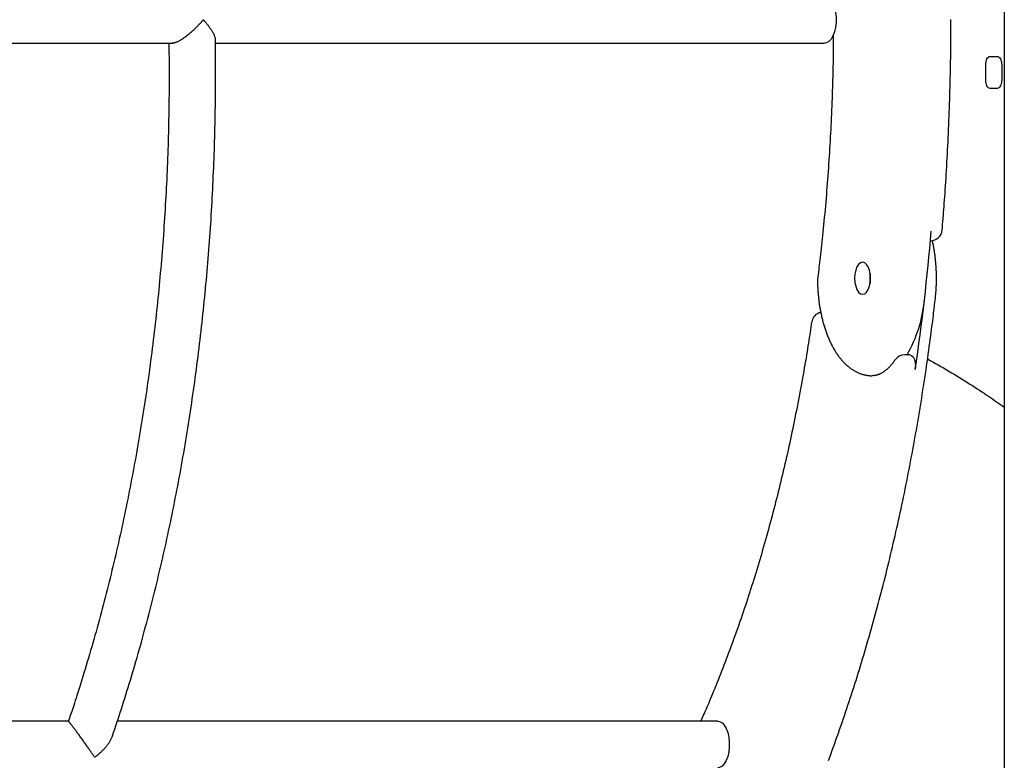
# Model space of a CAD drawing. Extents: x -8591 to 13539, y -4699 to 5176.
# Drawn here: x -3875 to -3537, y -1908 to -1653 of the extents above; entities that cross this region are included whole.
import ezdxf

# ---------------------------------------------------------------- set-up
doc = ezdxf.new("R2010")
doc.units = 0

msp = doc.modelspace()

# ---------------------------------------------------------------- linework, layer by layer
at = {"color": 7, "linetype": 'Continuous'}
for p, q in [((-3536.58, 978.87), (-3536.58, -3526.33)), ((-4009.16, -1661.23), (-3822.63, -1661.23)), ((-3808.13, -1661.23), (-3598.47, -1661.23)), ((-3541.49, -1665.83), (-3538.99, -1665.83)), ((-3542.99, -1673.83), (-3542.99, -1668.83)), ((-3537.49, -1668.83), (-3537.49, -1673.83)), ((-3538.99, -1676.83), (-3541.49, -1676.83)), ((-3562, -1729.24), (-3561.95, -1729.24)), ((-3569.13, -1768.5), (-3570.86, -1768.5)), ((-3858.73, -1894.62), (-4042.98, -1894.62)), ((-3635.23, -1894.62), (-3841.89, -1894.62))]:
    msp.add_line(p, q, dxfattribs=at)
for points in [[(-3598.47, -1645.23), (-3597.82, -1645.34), (-3596.99, -1645.8), (-3596.22, -1646.61), (-3595.56, -1647.73), (-3595.04, -1649.11), (-3594.68, -1650.68), (-3594.49, -1652.37), (-3594.49, -1654.1), (-3594.68, -1655.79), (-3595.04, -1657.36), (-3595.56, -1658.74), (-3596.22, -1659.86), (-3596.99, -1660.67), (-3597.82, -1661.13), (-3598.47, -1661.23)], [(-3822.99, -1661.17), (-3822.89, -1661.17), (-3822.79, -1661.17), (-3822.69, -1661.17), (-3822.59, -1661.16), (-3822.48, -1661.15), (-3822.36, -1661.13), (-3822.24, -1661.11), (-3822.1, -1661.08), (-3821.96, -1661.03), (-3821.81, -1660.98), (-3821.64, -1660.92), (-3821.47, -1660.85), (-3821.28, -1660.76), (-3821.08, -1660.67), (-3820.87, -1660.57), (-3820.65, -1660.45), (-3820.42, -1660.33), (-3820.19, -1660.19), (-3819.94, -1660.05), (-3819.68, -1659.89), (-3819.42, -1659.73), (-3819.15, -1659.56), (-3818.88, -1659.37), (-3818.61, -1659.18), (-3818.33, -1658.98), (-3818.05, -1658.77), (-3817.77, -1658.56), (-3817.49, -1658.34), (-3817.21, -1658.11), (-3816.94, -1657.88), (-3816.66, -1657.65), (-3816.39, -1657.41), (-3816.12, -1657.17), (-3815.86, -1656.93), (-3815.6, -1656.7), (-3815.35, -1656.46), (-3815.11, -1656.23), (-3814.88, -1656.01), (-3814.66, -1655.79), (-3814.45, -1655.58), (-3814.25, -1655.38), (-3814.06, -1655.19), (-3813.89, -1655.01), (-3813.73, -1654.83), (-3813.57, -1654.67), (-3813.43, -1654.52), (-3813.3, -1654.37), (-3813.18, -1654.24), (-3813.06, -1654.11), (-3812.96, -1653.99), (-3812.86, -1653.88), (-3812.77, -1653.78), (-3812.7, -1653.69), (-3812.63, -1653.61), (-3812.56, -1653.54), (-3812.51, -1653.47), (-3812.46, -1653.42), (-3812.42, -1653.37), (-3812.39, -1653.33), (-3812.36, -1653.3), (-3812.33, -1653.27), (-3812.29, -1653.22), (-3812.27, -1653.19)], [(-3812.27, -1653.19), (-3812.2, -1653.27), (-3812.14, -1653.35), (-3812.06, -1653.43), (-3811.99, -1653.52), (-3811.91, -1653.61), (-3811.83, -1653.7), (-3811.74, -1653.8), (-3811.65, -1653.92), (-3811.54, -1654.04), (-3811.43, -1654.17), (-3811.32, -1654.31), (-3811.19, -1654.47), (-3811.06, -1654.63), (-3810.93, -1654.81), (-3810.78, -1654.99), (-3810.63, -1655.19), (-3810.48, -1655.4), (-3810.32, -1655.63), (-3810.16, -1655.86), (-3809.99, -1656.09), (-3809.83, -1656.33), (-3809.67, -1656.58), (-3809.51, -1656.82), (-3809.35, -1657.06), (-3809.21, -1657.3), (-3809.07, -1657.54), (-3808.93, -1657.77), (-3808.81, -1658), (-3808.7, -1658.22), (-3808.6, -1658.43), (-3808.51, -1658.63), (-3808.44, -1658.82), (-3808.38, -1659.01), (-3808.33, -1659.19), (-3808.29, -1659.35), (-3808.26, -1659.52), (-3808.24, -1659.67), (-3808.23, -1659.83), (-3808.22, -1659.98), (-3808.2, -1660.13)], [(-3557.97, -1725.58), (-3557.89, -1724.6), (-3557.81, -1723.62), (-3557.72, -1722.63), (-3557.64, -1721.63), (-3557.56, -1720.61), (-3557.48, -1719.58), (-3557.4, -1718.53), (-3557.31, -1717.45), (-3557.23, -1716.34), (-3557.15, -1715.2), (-3557.06, -1714.03), (-3556.98, -1712.84), (-3556.89, -1711.62), (-3556.81, -1710.36), (-3556.73, -1709.08), (-3556.64, -1707.77), (-3556.56, -1706.43), (-3556.48, -1705.07), (-3556.39, -1703.69), (-3556.31, -1702.28), (-3556.23, -1700.86), (-3556.16, -1699.43), (-3556.08, -1698), (-3556.01, -1696.56), (-3555.94, -1695.11), (-3555.87, -1693.67), (-3555.8, -1692.23), (-3555.74, -1690.78), (-3555.68, -1689.34), (-3555.62, -1687.89), (-3555.56, -1686.45), (-3555.51, -1685), (-3555.46, -1683.56), (-3555.41, -1682.11), (-3555.36, -1680.67), (-3555.32, -1679.22), (-3555.28, -1677.77), (-3555.24, -1676.33), (-3555.2, -1674.88), (-3555.17, -1673.43), (-3555.14, -1671.98), (-3555.11, -1670.53), (-3555.08, -1669.09), (-3555.06, -1667.64), (-3555.04, -1666.19), (-3555.02, -1664.74), (-3555, -1663.29), (-3554.99, -1661.84), (-3554.97, -1660.39), (-3554.97, -1658.94), (-3554.96, -1657.5), (-3554.95, -1656.05), (-3554.95, -1654.6), (-3554.95, -1653.15)], [(-3843.54, -1899.6), (-3843.16, -1898.46), (-3842.78, -1897.32), (-3842.39, -1896.17), (-3842.01, -1895.03), (-3841.62, -1893.87), (-3841.24, -1892.71), (-3840.86, -1891.54), (-3840.47, -1890.36), (-3840.09, -1889.16), (-3839.71, -1887.96), (-3839.32, -1886.74), (-3838.94, -1885.51), (-3838.56, -1884.27), (-3838.17, -1883.02), (-3837.79, -1881.76), (-3837.4, -1880.49), (-3837.02, -1879.21), (-3836.63, -1877.91), (-3836.25, -1876.61), (-3835.86, -1875.3), (-3835.48, -1873.99), (-3835.1, -1872.66), (-3834.72, -1871.34), (-3834.34, -1870.01), (-3833.96, -1868.67), (-3833.59, -1867.34), (-3833.22, -1866), (-3832.86, -1864.66), (-3832.49, -1863.32), (-3832.13, -1861.98), (-3831.77, -1860.63), (-3831.41, -1859.28), (-3831.06, -1857.93), (-3830.71, -1856.58), (-3830.36, -1855.22), (-3830.01, -1853.87), (-3829.67, -1852.51), (-3829.32, -1851.15), (-3828.99, -1849.78), (-3828.65, -1848.42), (-3828.32, -1847.05), (-3827.99, -1845.68), (-3827.66, -1844.31), (-3827.33, -1842.94), (-3827.01, -1841.56), (-3826.69, -1840.19), (-3826.37, -1838.81), (-3826.06, -1837.42), (-3825.74, -1836.04), (-3825.43, -1834.66), (-3825.13, -1833.27), (-3824.82, -1831.88), (-3824.52, -1830.49), (-3824.22, -1829.1), (-3823.92, -1827.7), (-3823.63, -1826.31), (-3823.34, -1824.91), (-3823.05, -1823.51), (-3822.76, -1822.11), (-3822.48, -1820.7), (-3822.2, -1819.3), (-3821.92, -1817.89), (-3821.65, -1816.48), (-3821.38, -1815.07), (-3821.11, -1813.66), (-3820.84, -1812.25), (-3820.57, -1810.83), (-3820.31, -1809.42), (-3820.05, -1808), (-3819.8, -1806.58), (-3819.54, -1805.16), (-3819.29, -1803.73), (-3819.05, -1802.31), (-3818.8, -1800.88), (-3818.56, -1799.45), (-3818.32, -1798.02), (-3818.08, -1796.59), (-3817.85, -1795.16), (-3817.61, -1793.73), (-3817.39, -1792.29), (-3817.16, -1790.85), (-3816.94, -1789.41), (-3816.71, -1787.97), (-3816.5, -1786.53), (-3816.28, -1785.09), (-3816.07, -1783.65), (-3815.86, -1782.2), (-3815.65, -1780.75), (-3815.45, -1779.31), (-3815.25, -1777.86), (-3815.05, -1776.41), (-3814.85, -1774.95), (-3814.66, -1773.5), (-3814.47, -1772.05), (-3814.28, -1770.59), (-3814.09, -1769.13), (-3813.91, -1767.68), (-3813.73, -1766.22), (-3813.55, -1764.76), (-3813.38, -1763.3), (-3813.21, -1761.83), (-3813.04, -1760.37), (-3812.88, -1758.9), (-3812.71, -1757.44), (-3812.55, -1755.97), (-3812.4, -1754.5), (-3812.24, -1753.03), (-3812.09, -1751.56), (-3811.94, -1750.09), (-3811.79, -1748.62), (-3811.65, -1747.15), (-3811.51, -1745.67), (-3811.37, -1744.2), (-3811.24, -1742.72), (-3811.1, -1741.24), (-3810.97, -1739.77), (-3810.85, -1738.29), (-3810.72, -1736.81), (-3810.6, -1735.33), (-3810.49, -1733.85), (-3810.37, -1732.36), (-3810.26, -1730.88), (-3810.15, -1729.4), (-3810.04, -1727.91), (-3809.94, -1726.43), (-3809.83, -1724.94), (-3809.74, -1723.45), (-3809.64, -1721.97), (-3809.55, -1720.48), (-3809.46, -1718.99), (-3809.37, -1717.5), (-3809.28, -1716.01), (-3809.2, -1714.52), (-3809.12, -1713.03), (-3809.05, -1711.54), (-3808.97, -1710.04), (-3808.9, -1708.55), (-3808.84, -1707.06), (-3808.77, -1705.56), (-3808.71, -1704.07), (-3808.65, -1702.57), (-3808.59, -1701.07), (-3808.54, -1699.58), (-3808.49, -1698.08), (-3808.44, -1696.58), (-3808.39, -1695.09), (-3808.35, -1693.59), (-3808.31, -1692.09), (-3808.28, -1690.59), (-3808.24, -1689.09), (-3808.21, -1687.59), (-3808.18, -1686.09), (-3808.16, -1684.59), (-3808.14, -1683.1), (-3808.12, -1681.62), (-3808.1, -1680.16), (-3808.09, -1678.73), (-3808.08, -1677.32), (-3808.07, -1675.96), (-3808.06, -1674.64), (-3808.05, -1673.38), (-3808.05, -1672.16), (-3808.05, -1671), (-3808.05, -1669.9), (-3808.05, -1668.84), (-3808.05, -1667.84), (-3808.06, -1666.88), (-3808.06, -1665.99), (-3808.07, -1665.14), (-3808.08, -1664.34), (-3808.09, -1663.57), (-3808.1, -1662.85), (-3808.11, -1662.14), (-3808.13, -1661.46), (-3808.14, -1660.79), (-3808.15, -1660.13)], [(-3595.45, -1658.23), (-3595.45, -1659.18), (-3595.46, -1660.14), (-3595.46, -1661.09), (-3595.47, -1662.06), (-3595.47, -1663.04), (-3595.48, -1664.03), (-3595.49, -1665.05), (-3595.51, -1666.08), (-3595.52, -1667.14), (-3595.54, -1668.22), (-3595.57, -1669.32), (-3595.59, -1670.45), (-3595.62, -1671.6), (-3595.65, -1672.78), (-3595.68, -1673.98), (-3595.72, -1675.2), (-3595.75, -1676.45), (-3595.8, -1677.71), (-3595.84, -1679), (-3595.88, -1680.3), (-3595.93, -1681.61), (-3595.98, -1682.93), (-3596.04, -1684.26), (-3596.09, -1685.59), (-3596.15, -1686.92), (-3596.21, -1688.24), (-3596.28, -1689.57), (-3596.34, -1690.9), (-3596.41, -1692.23), (-3596.48, -1693.55), (-3596.56, -1694.88), (-3596.63, -1696.2), (-3596.71, -1697.53), (-3596.79, -1698.85), (-3596.87, -1700.17), (-3596.96, -1701.5), (-3597.05, -1702.82), (-3597.14, -1704.14), (-3597.23, -1705.46), (-3597.33, -1706.78), (-3597.43, -1708.1), (-3597.53, -1709.42), (-3597.63, -1710.74), (-3597.73, -1712.05), (-3597.84, -1713.37), (-3597.95, -1714.69), (-3598.06, -1716), (-3598.18, -1717.31), (-3598.3, -1718.63), (-3598.41, -1719.93), (-3598.54, -1721.23), (-3598.66, -1722.52), (-3598.78, -1723.79), (-3598.9, -1725.03), (-3599.02, -1726.25), (-3599.15, -1727.45), (-3599.27, -1728.61), (-3599.38, -1729.74), (-3599.5, -1730.83), (-3599.62, -1731.89), (-3599.73, -1732.92), (-3599.84, -1733.92), (-3599.95, -1734.88), (-3600.06, -1735.81), (-3600.17, -1736.71), (-3600.27, -1737.58), (-3600.37, -1738.43), (-3600.47, -1739.25), (-3600.57, -1740.06), (-3600.67, -1740.86), (-3600.76, -1741.65), (-3600.86, -1742.43)], [(-3824.14, -1661.23), (-3824.13, -1662.45), (-3824.11, -1663.66), (-3824.1, -1664.89), (-3824.09, -1666.11), (-3824.08, -1667.35), (-3824.07, -1668.59), (-3824.06, -1669.85), (-3824.05, -1671.12), (-3824.05, -1672.41), (-3824.05, -1673.71), (-3824.06, -1675.03), (-3824.06, -1676.37), (-3824.07, -1677.72), (-3824.09, -1679.09), (-3824.1, -1680.47), (-3824.12, -1681.88), (-3824.14, -1683.29), (-3824.16, -1684.73), (-3824.19, -1686.17), (-3824.22, -1687.62), (-3824.25, -1689.08), (-3824.28, -1690.55), (-3824.32, -1692.02), (-3824.36, -1693.49), (-3824.4, -1694.97), (-3824.44, -1696.44), (-3824.49, -1697.91), (-3824.54, -1699.38), (-3824.6, -1700.85), (-3824.65, -1702.32), (-3824.71, -1703.79), (-3824.77, -1705.26), (-3824.84, -1706.73), (-3824.9, -1708.2), (-3824.97, -1709.66), (-3825.05, -1711.13), (-3825.12, -1712.6), (-3825.2, -1714.06), (-3825.28, -1715.53), (-3825.37, -1716.99), (-3825.45, -1718.46), (-3825.54, -1719.92), (-3825.63, -1721.38), (-3825.73, -1722.84), (-3825.83, -1724.3), (-3825.93, -1725.76), (-3826.03, -1727.22), (-3826.14, -1728.68), (-3826.25, -1730.14), (-3826.36, -1731.59), (-3826.47, -1733.05), (-3826.59, -1734.51), (-3826.71, -1735.96), (-3826.83, -1737.41), (-3826.96, -1738.86), (-3827.09, -1740.32), (-3827.22, -1741.77), (-3827.35, -1743.22), (-3827.49, -1744.66), (-3827.62, -1746.11), (-3827.77, -1747.56), (-3827.91, -1749), (-3828.06, -1750.45), (-3828.21, -1751.89), (-3828.36, -1753.33), (-3828.52, -1754.77), (-3828.67, -1756.21), (-3828.84, -1757.65), (-3829, -1759.09), (-3829.17, -1760.53), (-3829.34, -1761.96), (-3829.51, -1763.4), (-3829.68, -1764.83), (-3829.86, -1766.26), (-3830.04, -1767.69), (-3830.22, -1769.12), (-3830.41, -1770.55), (-3830.59, -1771.98), (-3830.79, -1773.4), (-3830.98, -1774.83), (-3831.18, -1776.25), (-3831.37, -1777.67), (-3831.58, -1779.09), (-3831.78, -1780.51), (-3831.99, -1781.93), (-3832.2, -1783.34), (-3832.41, -1784.76), (-3832.62, -1786.17), (-3832.84, -1787.58), (-3833.06, -1788.99), (-3833.29, -1790.4), (-3833.51, -1791.81), (-3833.74, -1793.21), (-3833.97, -1794.62), (-3834.2, -1796.02), (-3834.44, -1797.42), (-3834.68, -1798.82), (-3834.92, -1800.22), (-3835.17, -1801.61), (-3835.41, -1803.01), (-3835.66, -1804.4), (-3835.92, -1805.79), (-3836.17, -1807.18), (-3836.43, -1808.57), (-3836.69, -1809.96), (-3836.95, -1811.34), (-3837.22, -1812.72), (-3837.49, -1814.1), (-3837.76, -1815.48), (-3838.03, -1816.86), (-3838.31, -1818.24), (-3838.58, -1819.61), (-3838.87, -1820.98), (-3839.15, -1822.35), (-3839.44, -1823.72), (-3839.72, -1825.09), (-3840.02, -1826.45), (-3840.31, -1827.81), (-3840.61, -1829.17), (-3840.91, -1830.53), (-3841.21, -1831.89), (-3841.51, -1833.24), (-3841.82, -1834.59), (-3842.13, -1835.94), (-3842.44, -1837.29), (-3842.76, -1838.64), (-3843.07, -1839.98), (-3843.39, -1841.33), (-3843.72, -1842.67), (-3844.04, -1844), (-3844.37, -1845.34), (-3844.7, -1846.67), (-3845.03, -1848.01), (-3845.37, -1849.34), (-3845.7, -1850.66), (-3846.05, -1851.99), (-3846.39, -1853.31), (-3846.73, -1854.63), (-3847.08, -1855.95), (-3847.43, -1857.27), (-3847.78, -1858.58), (-3848.14, -1859.89), (-3848.5, -1861.2), (-3848.86, -1862.51), (-3849.22, -1863.82), (-3849.59, -1865.12), (-3849.95, -1866.42), (-3850.32, -1867.72), (-3850.7, -1869.01), (-3851.07, -1870.31), (-3851.45, -1871.6), (-3851.83, -1872.88), (-3852.21, -1874.17), (-3852.59, -1875.44), (-3852.98, -1876.71), (-3853.36, -1877.95), (-3853.73, -1879.17), (-3854.1, -1880.36), (-3854.46, -1881.51), (-3854.8, -1882.63), (-3855.14, -1883.69), (-3855.46, -1884.71), (-3855.77, -1885.69), (-3856.07, -1886.62), (-3856.35, -1887.5), (-3856.62, -1888.34), (-3856.88, -1889.13), (-3857.13, -1889.87), (-3857.36, -1890.57), (-3857.58, -1891.23), (-3857.79, -1891.85), (-3858, -1892.45), (-3858.19, -1893.02), (-3858.38, -1893.58), (-3858.57, -1894.12), (-3858.76, -1894.66)], [(-3542.99, -1668.83), (-3542.96, -1668.24), (-3542.87, -1667.68), (-3542.74, -1667.16), (-3542.55, -1666.71), (-3542.32, -1666.33), (-3542.06, -1666.06), (-3541.78, -1665.89), (-3541.49, -1665.83)], [(-3538.99, -1665.83), (-3538.7, -1665.89), (-3538.41, -1666.06), (-3538.16, -1666.33), (-3537.93, -1666.71), (-3537.74, -1667.16), (-3537.6, -1667.68), (-3537.52, -1668.24), (-3537.49, -1668.83)], [(-3541.49, -1676.83), (-3541.78, -1676.77), (-3542.06, -1676.6), (-3542.32, -1676.32), (-3542.55, -1675.95), (-3542.74, -1675.5), (-3542.87, -1674.98), (-3542.96, -1674.41), (-3542.99, -1673.83)], [(-3537.49, -1673.83), (-3537.52, -1674.41), (-3537.6, -1674.98), (-3537.74, -1675.5), (-3537.93, -1675.95), (-3538.16, -1676.32), (-3538.41, -1676.6), (-3538.7, -1676.77), (-3538.99, -1676.83)], [(-3564.09, -1749.68), (-3563.76, -1746.72), (-3563.43, -1743.76), (-3563.12, -1740.8), (-3562.82, -1737.83), (-3562.53, -1734.86), (-3562.24, -1731.88), (-3561.97, -1728.9), (-3561.71, -1725.91)], [(-3560.32, -1749.12), (-3560.29, -1748.85), (-3560.26, -1748.58), (-3560.23, -1748.3), (-3560.21, -1748.03), (-3560.18, -1747.74), (-3560.15, -1747.46), (-3560.13, -1747.17), (-3560.1, -1746.87), (-3560.08, -1746.56), (-3560.06, -1746.24), (-3560.04, -1745.92), (-3560.02, -1745.59), (-3560, -1745.25), (-3559.98, -1744.9), (-3559.97, -1744.54), (-3559.96, -1744.17), (-3559.95, -1743.8), (-3559.94, -1743.42), (-3559.93, -1743.03), (-3559.93, -1742.64), (-3559.93, -1742.25), (-3559.93, -1741.85), (-3559.93, -1741.45), (-3559.94, -1741.05), (-3559.94, -1740.65), (-3559.96, -1740.25), (-3559.97, -1739.85), (-3559.99, -1739.45), (-3560, -1739.05), (-3560.03, -1738.65), (-3560.05, -1738.25), (-3560.08, -1737.85), (-3560.11, -1737.45), (-3560.14, -1737.06), (-3560.17, -1736.66), (-3560.21, -1736.27), (-3560.25, -1735.88), (-3560.29, -1735.49), (-3560.33, -1735.11), (-3560.38, -1734.72), (-3560.43, -1734.35), (-3560.48, -1733.97), (-3560.53, -1733.6), (-3560.58, -1733.24), (-3560.63, -1732.88), (-3560.69, -1732.52), (-3560.75, -1732.17), (-3560.81, -1731.82), (-3560.88, -1731.48), (-3560.94, -1731.14), (-3561.01, -1730.8), (-3561.08, -1730.47), (-3561.15, -1730.14), (-3561.22, -1729.81), (-3561.3, -1729.49), (-3561.37, -1729.16)], [(-3582.76, -1740.38), (-3582.81, -1740.76), (-3582.91, -1742.18)], [(-3600.89, -1742.98), (-3600.89, -1743.26), (-3600.88, -1743.54), (-3600.87, -1743.82), (-3600.86, -1744.1), (-3600.86, -1744.39), (-3600.85, -1744.68), (-3600.83, -1744.98), (-3600.82, -1745.28), (-3600.81, -1745.59), (-3600.79, -1745.91), (-3600.77, -1746.24), (-3600.75, -1746.57), (-3600.72, -1746.92), (-3600.69, -1747.27), (-3600.66, -1747.62), (-3600.63, -1747.99), (-3600.59, -1748.36), (-3600.55, -1748.73), (-3600.51, -1749.11), (-3600.47, -1749.5), (-3600.42, -1749.89), (-3600.37, -1750.28), (-3600.31, -1750.67), (-3600.26, -1751.06), (-3600.2, -1751.45), (-3600.14, -1751.84), (-3600.07, -1752.23), (-3600.01, -1752.61), (-3599.94, -1753), (-3599.87, -1753.38), (-3599.79, -1753.76), (-3599.72, -1754.14), (-3599.64, -1754.52), (-3599.56, -1754.9), (-3599.48, -1755.27), (-3599.39, -1755.64), (-3599.3, -1756.01), (-3599.21, -1756.38), (-3599.12, -1756.75), (-3599.02, -1757.12), (-3598.92, -1757.48), (-3598.82, -1757.84), (-3598.72, -1758.2), (-3598.61, -1758.56), (-3598.5, -1758.91), (-3598.39, -1759.27), (-3598.28, -1759.62), (-3598.16, -1759.96), (-3598.04, -1760.31), (-3597.92, -1760.65), (-3597.8, -1760.99), (-3597.67, -1761.33), (-3597.54, -1761.67), (-3597.41, -1762), (-3597.28, -1762.33), (-3597.15, -1762.66), (-3597.01, -1762.98), (-3596.87, -1763.31), (-3596.73, -1763.62), (-3596.58, -1763.94), (-3596.43, -1764.25), (-3596.28, -1764.56), (-3596.13, -1764.87), (-3595.98, -1765.18), (-3595.82, -1765.48), (-3595.66, -1765.78), (-3595.5, -1766.07), (-3595.33, -1766.36), (-3595.17, -1766.65), (-3595, -1766.93), (-3594.83, -1767.21), (-3594.65, -1767.49), (-3594.48, -1767.77), (-3594.3, -1768.04), (-3594.12, -1768.3), (-3593.93, -1768.57), (-3593.75, -1768.83), (-3593.56, -1769.08), (-3593.37, -1769.33), (-3593.18, -1769.58), (-3592.98, -1769.82), (-3592.79, -1770.06), (-3592.59, -1770.3), (-3592.39, -1770.53), (-3592.18, -1770.75), (-3591.98, -1770.98), (-3591.77, -1771.19), (-3591.56, -1771.41), (-3591.35, -1771.61), (-3591.13, -1771.82), (-3590.92, -1772.02), (-3590.7, -1772.21), (-3590.48, -1772.4), (-3590.26, -1772.58), (-3590.03, -1772.76), (-3589.81, -1772.94), (-3589.58, -1773.11), (-3589.36, -1773.27), (-3589.13, -1773.43), (-3588.89, -1773.58), (-3588.66, -1773.73), (-3588.43, -1773.87), (-3588.19, -1774.01), (-3587.96, -1774.14), (-3587.72, -1774.27), (-3587.48, -1774.39), (-3587.24, -1774.51), (-3587, -1774.62), (-3586.76, -1774.72), (-3586.52, -1774.82), (-3586.28, -1774.92), (-3586.04, -1775), (-3585.8, -1775.08), (-3585.56, -1775.16), (-3585.32, -1775.23), (-3585.08, -1775.29), (-3584.85, -1775.35), (-3584.62, -1775.4), (-3584.4, -1775.45), (-3584.19, -1775.5), (-3583.99, -1775.54), (-3583.8, -1775.57), (-3583.62, -1775.6), (-3583.44, -1775.63), (-3583.28, -1775.65), (-3583.13, -1775.67), (-3582.99, -1775.68), (-3582.85, -1775.69), (-3582.73, -1775.7), (-3582.61, -1775.7), (-3582.51, -1775.7), (-3582.4, -1775.7), (-3582.31, -1775.69), (-3582.21, -1775.69), (-3582.12, -1775.68), (-3582.04, -1775.67)], [(-3582.91, -1742.18), (-3582.81, -1743.6), (-3582.76, -1743.98)], [(-3597.09, -1908.08), (-3596.65, -1906.91), (-3596.22, -1905.74), (-3595.79, -1904.57), (-3595.37, -1903.39), (-3594.94, -1902.22), (-3594.52, -1901.03), (-3594.09, -1899.85), (-3593.67, -1898.66), (-3593.26, -1897.47), (-3592.84, -1896.28), (-3592.43, -1895.08), (-3592.02, -1893.89), (-3591.61, -1892.69), (-3591.2, -1891.48), (-3590.8, -1890.27), (-3590.39, -1889.07), (-3589.99, -1887.85), (-3589.59, -1886.64), (-3589.2, -1885.42), (-3588.8, -1884.2), (-3588.41, -1882.98), (-3588.02, -1881.75), (-3587.63, -1880.53), (-3587.24, -1879.3), (-3586.86, -1878.06), (-3586.48, -1876.83), (-3586.1, -1875.59), (-3585.72, -1874.35), (-3585.34, -1873.1), (-3584.97, -1871.86), (-3584.6, -1870.61), (-3584.23, -1869.36), (-3583.86, -1868.11), (-3583.5, -1866.85), (-3583.14, -1865.59), (-3582.77, -1864.33), (-3582.42, -1863.07), (-3582.06, -1861.8), (-3581.71, -1860.53), (-3581.35, -1859.26), (-3581, -1857.99), (-3580.66, -1856.72), (-3580.31, -1855.44), (-3579.97, -1854.16), (-3579.63, -1852.88), (-3579.29, -1851.59), (-3578.95, -1850.31), (-3578.62, -1849.02), (-3578.29, -1847.73), (-3577.96, -1846.43), (-3577.63, -1845.14), (-3577.3, -1843.84), (-3576.98, -1842.54), (-3576.66, -1841.24), (-3576.34, -1839.94), (-3576.02, -1838.63), (-3575.71, -1837.32), (-3575.4, -1836.01), (-3575.09, -1834.7), (-3574.78, -1833.38), (-3574.48, -1832.07), (-3574.17, -1830.75), (-3573.87, -1829.43), (-3573.57, -1828.1), (-3573.28, -1826.78), (-3572.98, -1825.45), (-3572.69, -1824.12), (-3572.4, -1822.79), (-3572.12, -1821.46), (-3571.83, -1820.13), (-3571.55, -1818.79), (-3571.27, -1817.45), (-3570.99, -1816.11), (-3570.71, -1814.77), (-3570.44, -1813.43), (-3570.17, -1812.08), (-3569.9, -1810.73), (-3569.64, -1809.38), (-3569.37, -1808.03), (-3569.11, -1806.68), (-3568.85, -1805.32), (-3568.59, -1803.97), (-3568.34, -1802.61), (-3568.09, -1801.25), (-3567.84, -1799.89), (-3567.59, -1798.52), (-3567.34, -1797.16), (-3567.1, -1795.79), (-3566.86, -1794.42), (-3566.62, -1793.05), (-3566.38, -1791.68), (-3566.15, -1790.31), (-3565.92, -1788.94), (-3565.69, -1787.56), (-3565.46, -1786.18), (-3565.24, -1784.8), (-3565.02, -1783.42), (-3564.8, -1782.04), (-3564.58, -1780.66), (-3564.37, -1779.28), (-3564.15, -1777.89), (-3563.95, -1776.51), (-3563.74, -1775.13), (-3563.53, -1773.75), (-3563.33, -1772.37), (-3563.14, -1771), (-3562.94, -1769.64), (-3562.75, -1768.3), (-3562.57, -1766.98), (-3562.39, -1765.69), (-3562.22, -1764.43), (-3562.06, -1763.21), (-3561.9, -1762.03), (-3561.75, -1760.9), (-3561.61, -1759.81), (-3561.48, -1758.76), (-3561.35, -1757.75), (-3561.23, -1756.79), (-3561.12, -1755.87), (-3561.01, -1755), (-3560.91, -1754.17), (-3560.82, -1753.37), (-3560.73, -1752.61), (-3560.64, -1751.88), (-3560.56, -1751.17), (-3560.48, -1750.48), (-3560.4, -1749.79), (-3560.32, -1749.12)], [(-3567.21, -1773.62), (-3566.78, -1770.64), (-3566.36, -1767.64), (-3565.95, -1764.64), (-3565.55, -1761.64), (-3565.17, -1758.62), (-3564.79, -1755.61), (-3564.43, -1752.58), (-3564.08, -1749.56)], [(-3602.89, -1757.24), (-3603.02, -1758.11), (-3603.15, -1758.99), (-3603.28, -1759.87), (-3603.42, -1760.76), (-3603.56, -1761.67), (-3603.7, -1762.59), (-3603.85, -1763.52), (-3604, -1764.48), (-3604.16, -1765.46), (-3604.32, -1766.47), (-3604.49, -1767.49), (-3604.66, -1768.55), (-3604.84, -1769.62), (-3605.03, -1770.72), (-3605.22, -1771.85), (-3605.42, -1773), (-3605.62, -1774.17), (-3605.83, -1775.36), (-3606.05, -1776.57), (-3606.27, -1777.79), (-3606.5, -1779.02), (-3606.72, -1780.26), (-3606.96, -1781.5), (-3607.19, -1782.75), (-3607.43, -1784), (-3607.67, -1785.24), (-3607.91, -1786.48), (-3608.16, -1787.72), (-3608.4, -1788.96), (-3608.65, -1790.19), (-3608.9, -1791.43), (-3609.16, -1792.66), (-3609.41, -1793.89), (-3609.67, -1795.12), (-3609.93, -1796.34), (-3610.19, -1797.57), (-3610.46, -1798.79), (-3610.72, -1800.01), (-3610.99, -1801.23), (-3611.26, -1802.44), (-3611.54, -1803.66), (-3611.81, -1804.87), (-3612.09, -1806.08), (-3612.37, -1807.29), (-3612.66, -1808.49), (-3612.94, -1809.7), (-3613.23, -1810.9), (-3613.52, -1812.1), (-3613.81, -1813.3), (-3614.1, -1814.49), (-3614.4, -1815.68), (-3614.7, -1816.87), (-3615, -1818.06), (-3615.3, -1819.25), (-3615.6, -1820.43), (-3615.91, -1821.61), (-3616.22, -1822.79), (-3616.53, -1823.97), (-3616.84, -1825.15), (-3617.16, -1826.32), (-3617.47, -1827.49), (-3617.79, -1828.65), (-3618.12, -1829.82), (-3618.44, -1830.98), (-3618.77, -1832.14), (-3619.09, -1833.3), (-3619.42, -1834.46), (-3619.76, -1835.61), (-3620.09, -1836.76), (-3620.43, -1837.91), (-3620.77, -1839.05), (-3621.11, -1840.19), (-3621.45, -1841.33), (-3621.79, -1842.47), (-3622.14, -1843.61), (-3622.49, -1844.74), (-3622.84, -1845.87), (-3623.19, -1847), (-3623.55, -1848.12), (-3623.91, -1849.24), (-3624.27, -1850.36), (-3624.63, -1851.48), (-3624.99, -1852.59), (-3625.36, -1853.7), (-3625.72, -1854.81), (-3626.09, -1855.91), (-3626.46, -1857.02), (-3626.84, -1858.12), (-3627.21, -1859.21), (-3627.59, -1860.31), (-3627.97, -1861.4), (-3628.35, -1862.49), (-3628.74, -1863.57), (-3629.12, -1864.66), (-3629.51, -1865.74), (-3629.9, -1866.81), (-3630.29, -1867.89), (-3630.68, -1868.96), (-3631.08, -1870.03), (-3631.47, -1871.09), (-3631.87, -1872.15), (-3632.27, -1873.21), (-3632.68, -1874.27), (-3633.08, -1875.32), (-3633.49, -1876.37), (-3633.9, -1877.41), (-3634.3, -1878.44), (-3634.71, -1879.46), (-3635.11, -1880.47), (-3635.5, -1881.45), (-3635.89, -1882.41), (-3636.27, -1883.34), (-3636.64, -1884.25), (-3637, -1885.13), (-3637.35, -1885.97), (-3637.69, -1886.79), (-3638.02, -1887.58), (-3638.34, -1888.34), (-3638.65, -1889.07), (-3638.95, -1889.77), (-3639.24, -1890.44), (-3639.53, -1891.08), (-3639.8, -1891.71), (-3640.07, -1892.31), (-3640.33, -1892.9), (-3640.59, -1893.48), (-3640.85, -1894.05), (-3641.11, -1894.62)], [(-3569.13, -1768.5), (-3568.53, -1768.69), (-3567.98, -1769.23), (-3567.53, -1770.09), (-3567.24, -1771.18), (-3567.13, -1772.4), (-3567.21, -1773.62)], [(-3574.16, -1770.24), (-3574.26, -1770.38), (-3574.36, -1770.52), (-3574.46, -1770.67), (-3574.57, -1770.81), (-3574.67, -1770.96), (-3574.78, -1771.1), (-3574.89, -1771.25), (-3575, -1771.39), (-3575.12, -1771.54), (-3575.24, -1771.69), (-3575.36, -1771.83), (-3575.49, -1771.98), (-3575.62, -1772.13), (-3575.75, -1772.28), (-3575.88, -1772.43), (-3576.02, -1772.57), (-3576.16, -1772.72), (-3576.3, -1772.86), (-3576.45, -1773.01), (-3576.6, -1773.15), (-3576.75, -1773.29), (-3576.9, -1773.43), (-3577.05, -1773.56), (-3577.2, -1773.69), (-3577.35, -1773.81), (-3577.5, -1773.93), (-3577.65, -1774.05), (-3577.8, -1774.16), (-3577.94, -1774.26), (-3578.09, -1774.37), (-3578.24, -1774.47), (-3578.39, -1774.56), (-3578.53, -1774.65), (-3578.68, -1774.74), (-3578.83, -1774.82), (-3578.97, -1774.9), (-3579.12, -1774.98), (-3579.26, -1775.05), (-3579.4, -1775.11), (-3579.55, -1775.17), (-3579.69, -1775.23), (-3579.83, -1775.29), (-3579.97, -1775.34), (-3580.11, -1775.38), (-3580.25, -1775.43), (-3580.38, -1775.47), (-3580.51, -1775.5), (-3580.63, -1775.53), (-3580.74, -1775.56), (-3580.85, -1775.59), (-3580.96, -1775.61), (-3581.06, -1775.63), (-3581.15, -1775.65), (-3581.24, -1775.66), (-3581.32, -1775.68), (-3581.4, -1775.68), (-3581.48, -1775.69), (-3581.55, -1775.69), (-3581.61, -1775.69), (-3581.68, -1775.69), (-3581.74, -1775.68), (-3581.8, -1775.68), (-3581.86, -1775.67), (-3581.91, -1775.67)], [(-3563, -1769.91), (-3562.08, -1770.43), (-3561.17, -1770.94), (-3560.25, -1771.46), (-3559.33, -1771.98), (-3558.41, -1772.51), (-3557.49, -1773.04), (-3556.57, -1773.57), (-3555.65, -1774.11), (-3554.73, -1774.66), (-3553.81, -1775.22), (-3552.89, -1775.77), (-3551.97, -1776.33), (-3551.07, -1776.89), (-3550.17, -1777.45), (-3549.29, -1778.01), (-3548.42, -1778.56), (-3547.56, -1779.1), (-3546.72, -1779.64), (-3545.9, -1780.17), (-3545.09, -1780.7), (-3544.3, -1781.22), (-3543.52, -1781.73), (-3542.77, -1782.23), (-3542.03, -1782.73), (-3541.31, -1783.22), (-3540.61, -1783.71), (-3539.91, -1784.19), (-3539.23, -1784.66), (-3538.56, -1785.13), (-3537.9, -1785.6), (-3537.24, -1786.07), (-3536.58, -1786.54)], [(-3849.69, -1907), (-3849.73, -1906.93), (-3849.87, -1906.73), (-3849.97, -1906.57), (-3850.1, -1906.39), (-3850.25, -1906.17), (-3850.33, -1906.04), (-3850.43, -1905.91), (-3850.53, -1905.76), (-3850.64, -1905.59), (-3850.76, -1905.42), (-3850.89, -1905.23), (-3851.04, -1905.02), (-3851.19, -1904.8), (-3851.35, -1904.56), (-3851.52, -1904.32), (-3851.7, -1904.06), (-3851.88, -1903.8), (-3852.07, -1903.53), (-3852.26, -1903.25), (-3852.46, -1902.97), (-3852.66, -1902.69), (-3852.87, -1902.4), (-3853.07, -1902.11), (-3853.28, -1901.81), (-3853.49, -1901.52), (-3853.7, -1901.23), (-3853.91, -1900.93), (-3854.12, -1900.64), (-3854.33, -1900.34), (-3854.54, -1900.05), (-3854.75, -1899.77), (-3854.96, -1899.48), (-3855.16, -1899.21), (-3855.35, -1898.94), (-3855.55, -1898.68), (-3855.73, -1898.42), (-3855.92, -1898.18), (-3856.09, -1897.94), (-3856.26, -1897.71), (-3856.43, -1897.49), (-3856.58, -1897.28), (-3856.74, -1897.07), (-3856.89, -1896.88), (-3857.03, -1896.69), (-3857.17, -1896.51), (-3857.3, -1896.34), (-3857.42, -1896.17), (-3857.54, -1896.02), (-3857.66, -1895.87), (-3857.76, -1895.74), (-3857.86, -1895.61), (-3857.96, -1895.49), (-3858.04, -1895.38), (-3858.13, -1895.28), (-3858.2, -1895.19), (-3858.27, -1895.1), (-3858.34, -1895.03), (-3858.4, -1894.96), (-3858.45, -1894.89), (-3858.5, -1894.83), (-3858.54, -1894.78), (-3858.58, -1894.74), (-3858.62, -1894.7), (-3858.65, -1894.67), (-3858.67, -1894.64), (-3858.7, -1894.62), (-3858.71, -1894.6), (-3858.72, -1894.6), (-3858.73, -1894.59), (-3858.73, -1894.59), (-3858.73, -1894.6), (-3858.73, -1894.61), (-3858.72, -1894.62), (-3858.72, -1894.63), (-3858.71, -1894.64)], [(-3635.23, -1894.62), (-3634.58, -1894.73), (-3633.75, -1895.19), (-3632.99, -1896), (-3632.33, -1897.12), (-3631.8, -1898.5), (-3631.44, -1900.07), (-3631.25, -1901.76), (-3631.25, -1903.49), (-3631.44, -1905.18), (-3631.8, -1906.75), (-3632.33, -1908.12), (-3632.99, -1909.24), (-3633.75, -1910.05), (-3634.58, -1910.52), (-3635.23, -1910.62)], [(-3843.59, -1899.58), (-3843.69, -1899.82), (-3843.78, -1900.06), (-3843.87, -1900.3), (-3843.97, -1900.54), (-3844.07, -1900.77), (-3844.18, -1901.01), (-3844.3, -1901.24), (-3844.42, -1901.47), (-3844.55, -1901.7), (-3844.69, -1901.92), (-3844.84, -1902.15), (-3845, -1902.37), (-3845.16, -1902.6), (-3845.33, -1902.82), (-3845.51, -1903.04), (-3845.7, -1903.27), (-3845.89, -1903.5), (-3846.08, -1903.72), (-3846.28, -1903.95), (-3846.48, -1904.17), (-3846.68, -1904.39), (-3846.88, -1904.6), (-3847.08, -1904.81), (-3847.28, -1905), (-3847.47, -1905.19), (-3847.66, -1905.37), (-3847.85, -1905.53), (-3848.03, -1905.69), (-3848.2, -1905.84), (-3848.37, -1905.98), (-3848.53, -1906.11), (-3848.68, -1906.23), (-3848.82, -1906.35), (-3848.96, -1906.45), (-3849.09, -1906.55), (-3849.21, -1906.65), (-3849.34, -1906.74), (-3849.46, -1906.83), (-3849.57, -1906.91), (-3849.69, -1907)]]:
    msp.add_lwpolyline(points, dxfattribs=at)
msp.add_lwpolyline([(-3582.6, -1742.18), (-3582.7, -1740.76), (-3582.97, -1739.43), (-3583.41, -1738.29), (-3583.98, -1737.42), (-3584.64, -1736.87), (-3585.35, -1736.68), (-3586.07, -1736.87), (-3586.73, -1737.42), (-3587.3, -1738.29), (-3587.74, -1739.43), (-3588.01, -1740.76), (-3588.1, -1742.18), (-3588.01, -1743.6), (-3587.74, -1744.93), (-3587.3, -1746.07), (-3586.73, -1746.94), (-3586.07, -1747.49), (-3585.35, -1747.68), (-3584.64, -1747.49), (-3583.98, -1746.94), (-3583.41, -1746.07), (-3582.97, -1744.93), (-3582.7, -1743.6)], close=True, dxfattribs=at)
for centre, radius, start, end in [((-3561.95, -1725.24), 4, 270, 355.1283), ((-3572.22, -1742.18), 10.69, 170.2868, 189.7132), ((-3596.89, -1742.93), 4, 172.8478, 180.7306), ((-3609.91, -1745.52), 46.01, 330.0243, 354.8113), ((-3598.93, -1757.83), 4, 102.0245, 171.5652), ((-3570.86, -1772.5), 4, 90, 145.4987)]:
    msp.add_arc(centre, radius, start, end, dxfattribs=at)

doc.saveas('drawing.dxf')
